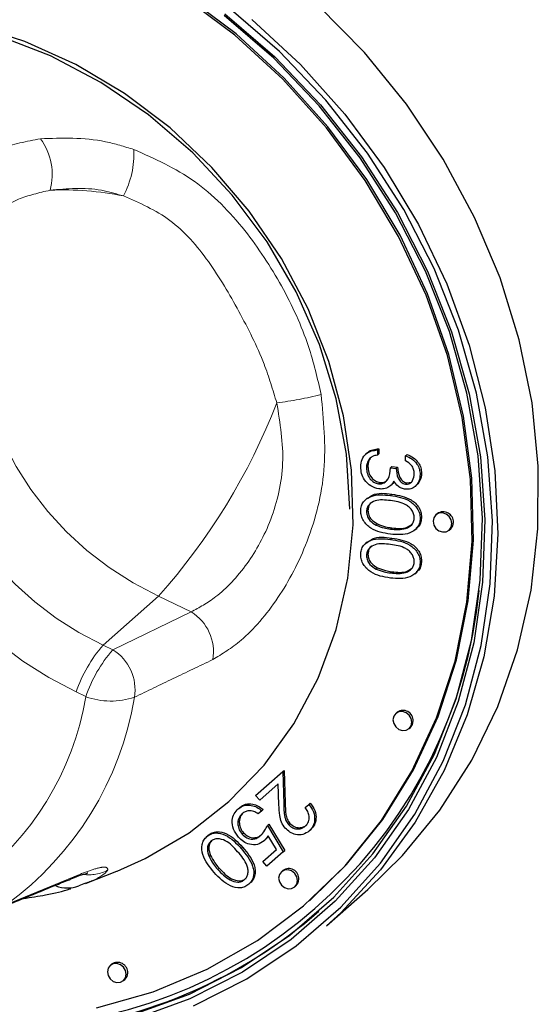
# Paper-space layout 'EPIH-W' of a CAD drawing. Units: millimetres. Extents: x 5 to 415, y 5 to 292.
# Drawn here: x 331 to 333, y 97 to 101 of the extents above; entities that cross this region are included whole.
import ezdxf

# ---------------------------------------------------------------- set-up
doc = ezdxf.new("R2010")
doc.units = ezdxf.units.MM
doc.linetypes.add('PHANTOM', pattern=[12.7, 6.35, -1.27, 1.27, -1.27, 1.27, -1.27])

psp = doc.layouts.new('EPIH-W')

# ---------------------------------------------------------------- linework, layer by layer
for p, q in [((332.5478, 99.2539), (332.5548, 99.2601)), ((332.5478, 99.2539), (332.5478, 99.2285)), ((332.5548, 99.2601), (332.5548, 99.2347)), ((332.4984, 99.2405), (332.4895, 99.2327)), ((332.509, 99.2112), (332.5161, 99.2175)), ((332.5478, 99.2285), (332.5548, 99.2347)), ((332.6881, 99.2253), (332.6952, 99.2316)), ((332.6881, 99.2), (332.6881, 99.2253)), ((332.4938, 99.1659), (332.5009, 99.1721)), ((332.6125, 99.166), (332.6196, 99.1722)), ((332.6125, 99.166), (332.6413, 99.1623)), ((332.6196, 99.1722), (332.6484, 99.1686)), ((332.6413, 99.1623), (332.6484, 99.1686)), ((332.76, 99.1321), (332.7671, 99.1383)), ((332.5532, 99.0864), (332.5602, 99.0926)), ((332.6129, 99.0768), (332.6217, 99.0846)), ((332.6872, 99.084), (332.6943, 99.0903)), ((332.6943, 99.0903), (332.7152, 99.0942)), ((332.735, 99.0729), (332.7439, 99.0807)), ((332.497, 99.0149), (332.4882, 99.0072)), ((332.4938, 98.9477), (332.5009, 98.9539)), ((332.76, 98.915), (332.7671, 98.9213)), ((332.8456, 98.938), (332.8385, 98.9318)), ((332.542, 98.881), (332.549, 98.8872)), ((332.6125, 98.8614), (332.6196, 98.8676)), ((332.7346, 98.8573), (332.7435, 98.8651)), ((332.9046, 98.8568), (332.9117, 98.863)), ((332.497, 98.7974), (332.4882, 98.7896)), ((332.4938, 98.7301), (332.5009, 98.7364)), ((332.542, 98.6634), (332.549, 98.6696)), ((332.76, 98.6974), (332.7671, 98.7037)), ((332.6125, 98.6438), (332.6196, 98.65)), ((332.7346, 98.6397), (332.7435, 98.6475)), ((332.6462, 97.9529), (332.6391, 97.9467)), ((332.7053, 97.8717), (332.7123, 97.8779)), ((331.9432, 97.5396), (332.0781, 97.6585)), ((332.0781, 97.6585), (332.0851, 97.6647)), ((332.0781, 97.6585), (332.0832, 97.4975)), ((332.0851, 97.6647), (332.0903, 97.5037)), ((332.0559, 97.5979), (331.9636, 97.5165)), ((332.0593, 97.4941), (332.0559, 97.5979)), ((331.9636, 97.5165), (331.9432, 97.5396)), ((332.19, 97.4803), (332.2078, 97.496)), ((332.2078, 97.496), (332.2149, 97.5022)), ((331.8573, 97.474), (331.8643, 97.4802)), ((331.9738, 97.4639), (331.956, 97.4482)), ((331.9738, 97.4639), (331.9808, 97.4702)), ((332.0018, 97.3912), (332.0088, 97.3974)), ((332.0088, 97.3974), (332.0877, 97.267)), ((332.1065, 97.3954), (332.1136, 97.4017)), ((331.8765, 97.3485), (331.8836, 97.3548)), ((332.0018, 97.3912), (332.0806, 97.2607)), ((332.2093, 97.3639), (332.2163, 97.3701)), ((331.7014, 97.3365), (331.7084, 97.3427)), ((331.9853, 97.3151), (331.9924, 97.3214)), ((332.0464, 97.2715), (332.0049, 97.3401)), ((331.9789, 97.212), (332.0464, 97.2715)), ((332.0806, 97.2607), (331.9992, 97.1889)), ((332.0806, 97.2607), (332.0877, 97.267)), ((331.7126, 97.2367), (331.7197, 97.243)), ((331.9992, 97.1889), (331.9789, 97.212)), ((331.0992, 97.1034), (331.2543, 97.1647)), ((331.755, 97.1735), (331.7621, 97.1798)), ((332.0784, 97.168), (332.0714, 97.1618)), ((331.0989, 97.1043), (331.0655, 97.0911)), ((331.91, 97.1), (331.917, 97.1062)), ((332.1375, 97.0868), (332.1446, 97.093)), ((332.2958, 96.893), (332.5009, 97.0739)), ((332.2107, 97.018), (332.2178, 97.0242)), ((331.2287, 96.7028), (331.2216, 96.6966)), ((331.2878, 96.6216), (331.2949, 96.6278))]:
    psp.add_line(p, q)
at = {"color": 8, "linetype": 'PHANTOM', "lineweight": 18}
for p, q in [((332.6124, 99.0282), (332.6195, 99.0344)), ((332.6124, 98.8106), (332.6195, 98.8168)), ((331.4619, 98.5287), (331.1861, 98.2855)), ((331.6228, 98.4506), (331.4619, 98.5287)), ((331.234, 98.2623), (331.6228, 98.4506)), ((331.1861, 98.2855), (331.234, 98.2623)), ((331.1005, 98.0302), (331.0525, 98.0534)), ((332.0832, 97.4975), (332.0903, 97.5037)), ((331.8719, 97.2768), (331.879, 97.2831)), ((330.7067, 96.9989), (331.0685, 97.1483))]:
    psp.add_line(p, q, dxfattribs=at)
at = {"flags": 128}
for points in [[(332.2178, 97.0242), (332.3945, 97.1979), (332.5746, 97.4216), (332.7268, 97.6672), (332.8492, 97.9318), (332.9403, 98.2122), (332.9991, 98.505), (333.0248, 98.8067), (333.0171, 99.1136), (332.9761, 99.422), (332.9023, 99.7281), (332.7966, 100.0283), (332.6603, 100.3189), (332.495, 100.5964), (332.3027, 100.8574), (332.0858, 101.0988), (331.8468, 101.3177), (331.5887, 101.5114), (331.3146, 101.6776), (331.0279, 101.8142), (330.7319, 101.9196), (330.4302, 101.9925)], [(331.1543, 96.4868), (331.4356, 96.5663), (331.7028, 96.6781), (331.9524, 96.8208), (332.1816, 96.9927), (332.3874, 97.1917), (332.5676, 97.4153), (332.7197, 97.6609), (332.8421, 97.9256), (332.9333, 98.206), (332.992, 98.4988), (333.0177, 98.8005), (333.01, 99.1074), (332.969, 99.4157), (332.8952, 99.7219), (332.7895, 100.022), (332.6532, 100.3126), (332.4879, 100.5901), (332.2956, 100.8512), (332.0787, 101.0926), (331.8397, 101.3115), (331.5817, 101.5052)], [(331.635, 96.496), (331.8993, 96.6299), (332.1441, 96.7939), (332.3665, 96.9863), (332.564, 97.2049), (332.7342, 97.4469), (332.8752, 97.7096), (332.9852, 97.99), (333.063, 98.2847), (333.1078, 98.5902), (333.1188, 98.903), (333.0961, 99.2195), (333.0399, 99.5358), (332.9509, 99.8484), (332.8301, 100.1535), (332.6788, 100.4475), (332.499, 100.7271), (332.2926, 100.9889), (332.0622, 101.2299), (331.8103, 101.4472)], [(332.5009, 97.0739), (332.6731, 97.2417), (332.8584, 97.4671), (333.0165, 97.7144), (333.1455, 97.9808), (333.244, 98.2632), (333.3108, 98.5585), (333.3452, 98.8634), (333.3468, 99.1743), (333.3156, 99.4877), (333.252, 99.8002), (333.1566, 100.108), (333.0305, 100.4079), (332.8752, 100.6963), (332.6924, 100.97), (332.4842, 101.226), (332.253, 101.4612)], [(332.4109, 98.9595), (332.394, 99.2334), (332.3433, 99.5072), (332.2599, 99.7768), (332.1448, 100.0376), (332, 100.2858), (331.8278, 100.5173), (331.6309, 100.7286), (331.4123, 100.9162), (331.1755, 101.0772), (330.9243, 101.2091), (330.6626, 101.3098), (330.3946, 101.3777), (330.1244, 101.4117), (329.8563, 101.4114), (329.5946, 101.3766), (329.3434, 101.308), (329.1067, 101.2066), (328.8881, 101.0741), (328.7382, 100.9555)], [(331.2557, 97.1652), (331.395, 97.2269), (331.6134, 97.354), (331.8112, 97.5095), (331.9856, 97.6912), (332.1338, 97.8962), (332.2537, 98.1215), (332.3433, 98.3635), (332.4013, 98.6188), (332.4269, 98.8833), (332.4197, 99.1531), (332.3797, 99.4241), (332.3076, 99.6922), (332.2045, 99.9533), (332.0719, 100.2034), (331.9119, 100.4388), (331.7268, 100.6559), (331.5195, 100.8515), (331.2931, 101.0224), (331.051, 101.1662), (330.797, 101.2807), (330.5349, 101.3641), (330.2685, 101.4152)], [(331.3397, 96.4552), (331.6149, 96.5552), (331.874, 96.6864), (332.114, 96.8473), (332.3321, 97.0359), (332.5257, 97.2502), (332.6927, 97.4875), (332.8309, 97.7451), (332.9388, 98.02), (333.0151, 98.309), (333.0589, 98.6085), (333.0698, 98.9153), (333.0475, 99.2256), (332.9924, 99.5358), (332.9051, 99.8422), (332.7866, 100.1414), (332.6383, 100.4297), (332.462, 100.7038), (332.2597, 100.9605), (332.0337, 101.1968), (331.7868, 101.4099)], [(331.7899, 101.4182), (332.0385, 101.2037), (332.2659, 100.9658), (332.4696, 100.7074), (332.6471, 100.4315), (332.7964, 100.1413), (332.9157, 99.8401), (333.0036, 99.5316), (333.059, 99.2194), (333.0814, 98.907), (333.0705, 98.5983), (333.0264, 98.2967), (332.9495, 98.0059), (332.8409, 97.7291), (332.7018, 97.4698), (332.5338, 97.2309), (332.3389, 97.0152), (332.1193, 96.8253), (331.8777, 96.6634), (331.6169, 96.5313), (331.3399, 96.4307)], [(331.9245, 101.3893), (332.1663, 101.1655), (332.3863, 100.9196), (332.582, 100.6544), (332.7513, 100.3729), (332.8922, 100.0783), (333.0031, 99.774), (333.0828, 99.4634), (333.1303, 99.1501), (333.1451, 98.8374), (333.127, 98.5291), (333.0764, 98.2286), (332.9936, 97.9394), (332.8797, 97.6646), (332.7359, 97.4074), (332.564, 97.1707), (332.3657, 96.9572), (332.2958, 96.893)], [(332.9183, 98.8884), (332.9148, 98.9069), (332.9046, 98.9235), (332.8895, 98.9356), (332.8716, 98.9414), (332.8537, 98.9401), (332.8385, 98.9318), (332.8284, 98.9178), (332.8248, 98.9002), (332.8284, 98.8817), (332.8385, 98.8651), (332.8537, 98.853), (332.8716, 98.8472), (332.8895, 98.8485), (332.9046, 98.8568), (332.9148, 98.8708), (332.9183, 98.8884)], [(332.9117, 98.863), (332.9219, 98.877), (332.9254, 98.8946)], [(332.719, 97.9033), (332.7154, 97.9218), (332.7053, 97.9383), (332.6901, 97.9505), (332.6722, 97.9563), (332.6543, 97.955), (332.6391, 97.9467), (332.629, 97.9327), (332.6254, 97.9151), (332.629, 97.8966), (332.6391, 97.88), (332.6543, 97.8679), (332.6722, 97.862), (332.6901, 97.8634), (332.7053, 97.8717), (332.7154, 97.8857), (332.719, 97.9033)], [(332.7123, 97.8779), (332.7225, 97.8919), (332.726, 97.9095)], [(332.1512, 97.1184), (332.1476, 97.1369), (332.1375, 97.1534), (332.1223, 97.1656), (332.1044, 97.1714), (332.0865, 97.1701), (332.0714, 97.1618), (332.0612, 97.1478), (332.0577, 97.1302), (332.0612, 97.1117), (332.0714, 97.0951), (332.0865, 97.083), (332.1044, 97.0771), (332.1223, 97.0785), (332.1375, 97.0868), (332.1476, 97.1008), (332.1512, 97.1184)], [(332.1446, 97.093), (332.1547, 97.107), (332.1583, 97.1246)], [(331.3015, 96.6532), (331.2979, 96.6717), (331.2878, 96.6882), (331.2726, 96.7004), (331.2547, 96.7062), (331.2368, 96.7049), (331.2216, 96.6966), (331.2115, 96.6826), (331.2079, 96.665), (331.2115, 96.6465), (331.2216, 96.6299), (331.2368, 96.6178), (331.2547, 96.6119), (331.2726, 96.6133), (331.2878, 96.6216), (331.2979, 96.6356), (331.3015, 96.6532)], [(331.2949, 96.6278), (331.305, 96.6418), (331.3086, 96.6594)]]:
    psp.add_lwpolyline(points, dxfattribs=at)
at = {"color": 8, "linetype": 'PHANTOM', "lineweight": 18, "flags": 128}
psp.add_lwpolyline([(331.0349, 97.1297), (331.0399, 97.1318), (331.0685, 97.1483)], dxfattribs=at)
at = {"color": 8, "linetype": 'PHANTOM', "lineweight": 18}
for centre, radius, start, end in [((330.6331, 100.6198), 0.3005, 345.1189, 36.2939), ((330.895, 100.7227), 0.4441, 331.9714, 2.8107), ((330.988, 99.0391), 1.505, 78.539, 92.4571), ((332.1317, 99.9755), 1.5943, 165.6056, 245.1557), ((331.8275, 99.7052), 1.8245, 169.7497, 244.8657), ((331.8733, 99.7447), 1.6129, 169.8328, 244.7826), ((331.761, 101.621), 2.1532, 277.672, 283.6459), ((329.1038, 100.6308), 3.159, 318.2842, 338.7735), ((331.5048, 98.2544), 0.229, 349.8203, 58.9864), ((331.7078, 97.8309), 0.692, 138.928, 161.2371), ((331.7557, 97.8076), 0.692, 138.928, 161.2371), ((331.1158, 98.0659), 0.2292, 350.3721, 58.9576), ((329.6839, 98.2653), 1.436, 306.0434, 350.5761), ((329.768, 98.2888), 1.5953, 306.0434, 350.5761), ((331.2248, 98.3753), 0.3669, 250.1808, 288.5829), ((331.115, 97.3467), 0.2004, 262.0049, 298.4329)]:
    psp.add_arc(centre, radius, start, end, dxfattribs=at)
for centre, radius, start, end in [((332.8747, 98.8966), 0.0507, 357.8164, 125.1376), ((330.6572, 98.7967), 2.4085, 272.7341, 354.3026), ((332.6754, 97.9115), 0.0507, 357.8164, 125.1376), ((330.6521, 99.4762), 3.0876, 226.3026, 272.2275), ((332.1076, 97.1265), 0.0507, 357.8164, 125.1376), ((331.0105, 97.2426), 0.1613, 248.6517, 289.9642), ((330.6534, 98.8035), 2.4392, 276.146, 311.1042), ((331.2579, 96.6614), 0.0507, 357.8164, 125.1376)]:
    psp.add_arc(centre, radius, start, end)
for points, knots in [([(330.459, 100.6053), (330.488, 100.6333), (330.547, 100.6904), (330.6852, 100.7616), (330.8068, 100.7846), (330.8752, 100.7976)], [0, 0, 0, 0, 0.297166, 0.604518, 1, 1, 1, 1]), ([(330.8752, 100.7976), (330.9819, 100.8017), (331.1333, 100.8076), (331.2918, 100.7588), (331.3386, 100.7445)], [0, 0, 0, 0, 0.705154, 1, 1, 1, 1]), ([(331.3386, 100.7445), (331.4417, 100.6985), (331.6489, 100.6061), (331.8945, 100.3542), (332.078, 100.0713), (332.2066, 99.7966), (332.2503, 99.609), (332.269, 99.5286)], [0, 0, 0, 0, 0.217659, 0.436921, 0.641523, 0.846211, 1, 1, 1, 1]), ([(330.9234, 100.5426), (330.8682, 100.5299), (330.7276, 100.4976), (330.6404, 100.4194), (330.5874, 100.3718)], [0, 0, 0, 0, 0.392803, 1, 1, 1, 1]), ([(331.287, 100.514), (331.2507, 100.5247), (331.1259, 100.5614), (331.0074, 100.5504), (330.9234, 100.5426)], [0, 0, 0, 0, 0.291091, 1, 1, 1, 1]), ([(332.0485, 99.4871), (332.029, 99.5519), (331.9815, 99.7099), (331.8619, 99.943), (331.7182, 100.1902), (331.5302, 100.4089), (331.3671, 100.4794), (331.287, 100.514)], [0, 0, 0, 0, 0.1511767, 0.3682335, 0.5851103, 0.79617, 1, 1, 1, 1]), ([(332.269, 99.5286), (332.2808, 99.4033), (332.3042, 99.1548), (332.2123, 98.7987), (332.0578, 98.5066), (331.8841, 98.3063), (331.777, 98.242), (331.7302, 98.2139)], [0, 0, 0, 0, 0.217573, 0.431524, 0.631674, 0.839195, 1, 1, 1, 1]), ([(331.6228, 98.4506), (331.6637, 98.4726), (331.7566, 98.5226), (331.9031, 98.6767), (332.0301, 98.9053), (332.0972, 99.1905), (332.0649, 99.3873), (332.0485, 99.4871)], [0, 0, 0, 0, 0.165976, 0.377096, 0.57578, 0.784896, 1, 1, 1, 1]), ([(331.7302, 98.2139), (331.6647, 98.1825), (331.5352, 98.1203), (331.4057, 98.0583), (331.3418, 98.0276)], [0, 0, 0, 0, 0.505982, 1, 1, 1, 1]), ([(331.0685, 97.1483), (331.0959, 97.1587), (331.1515, 97.1799), (331.2066, 97.1887), (331.2091, 97.177), (331.2105, 97.1705)], [0, 0, 0, 0, 0.297166, 0.604518, 1, 1, 1, 1]), ([(331.2105, 97.1705), (331.1961, 97.1544), (331.1787, 97.1349), (331.1107, 97.1088), (331.0989, 97.1043)], [0, 0, 0, 0, 0.825687, 1, 1, 1, 1])]:
    psp.add_open_spline(points, degree=3, knots=knots, dxfattribs=at)
for points, knots in [([(332.465, 99.17), (332.4661, 99.1828), (332.4684, 99.2085), (332.4899, 99.2364), (332.5183, 99.2506), (332.5379, 99.2528), (332.5478, 99.2539)], [0, 0, 0, 0, 0.2798859, 0.5589785, 0.7792629, 1, 1, 1, 1]), ([(332.4982, 99.2392), (332.4989, 99.2402), (332.5052, 99.249), (332.526, 99.2562), (332.5452, 99.2588), (332.5548, 99.2601)], [0, 0, 0, 0, 0.062332, 0.530684, 1, 1, 1, 1]), ([(332.509, 99.2112), (332.5039, 99.2038), (332.4949, 99.1903), (332.4941, 99.1734), (332.4938, 99.1659)], [0, 0, 0, 0, 0.558748, 1, 1, 1, 1]), ([(332.5161, 99.2175), (332.511, 99.21), (332.502, 99.1966), (332.5012, 99.1796), (332.5009, 99.1721)], [0, 0, 0, 0, 0.558748, 1, 1, 1, 1]), ([(332.5478, 99.2285), (332.5396, 99.2269), (332.5251, 99.2242), (332.5139, 99.2152), (332.509, 99.2112)], [0, 0, 0, 0, 0.560694, 1, 1, 1, 1]), ([(332.6881, 99.2253), (332.6989, 99.2207), (332.7204, 99.2115), (332.7443, 99.1869), (332.758, 99.159), (332.7593, 99.1411), (332.76, 99.1321)], [0, 0, 0, 0, 0.280288, 0.55968, 0.779747, 1, 1, 1, 1]), ([(332.7313, 99.1354), (332.7307, 99.1428), (332.7295, 99.1576), (332.7155, 99.1828), (332.6985, 99.1934), (332.6881, 99.2)], [0, 0, 0, 0, 0.280636, 0.560364, 1, 1, 1, 1]), ([(332.6952, 99.2316), (332.7059, 99.227), (332.7275, 99.2177), (332.7513, 99.1931), (332.765, 99.1652), (332.7664, 99.1473), (332.7671, 99.1383)], [0, 0, 0, 0, 0.280288, 0.55968, 0.779747, 1, 1, 1, 1]), ([(332.5556, 99.0607), (332.5418, 99.0645), (332.5143, 99.072), (332.484, 99.1024), (332.4675, 99.1368), (332.4659, 99.1589), (332.465, 99.17)], [0, 0, 0, 0, 0.279304, 0.558838, 0.779277, 1, 1, 1, 1]), ([(332.4938, 99.1659), (332.4945, 99.156), (332.4958, 99.1363), (332.5103, 99.1107), (332.5303, 99.0921), (332.5455, 99.0883), (332.5532, 99.0864)], [0, 0, 0, 0, 0.280599, 0.560151, 0.780303, 1, 1, 1, 1]), ([(332.5009, 99.1721), (332.5015, 99.1622), (332.5028, 99.1425), (332.5174, 99.117), (332.5374, 99.0984), (332.5526, 99.0946), (332.5602, 99.0926)], [0, 0, 0, 0, 0.280599, 0.560151, 0.780303, 1, 1, 1, 1]), ([(332.5532, 99.0864), (332.5581, 99.0862), (332.5678, 99.0858), (332.5855, 99.0924), (332.6097, 99.1156), (332.6114, 99.1458), (332.6125, 99.166)], [0, 0, 0, 0, 0.125587, 0.251191, 0.500605, 1, 1, 1, 1]), ([(332.6413, 99.1623), (332.6428, 99.1462), (332.645, 99.1219), (332.6614, 99.0964), (332.6754, 99.0867), (332.6833, 99.0849), (332.6872, 99.084)], [0, 0, 0, 0, 0.499418, 0.749016, 0.874544, 1, 1, 1, 1]), ([(332.6484, 99.1686), (332.6498, 99.1524), (332.652, 99.1282), (332.6685, 99.1027), (332.6825, 99.0929), (332.6904, 99.0911), (332.6943, 99.0903)], [0, 0, 0, 0, 0.499418, 0.749016, 0.874544, 1, 1, 1, 1]), ([(332.5602, 99.0926), (332.5651, 99.0925), (332.5748, 99.0922), (332.5882, 99.0963), (332.5941, 99.1029), (332.5968, 99.106)], [0, 0, 0, 0, 0.345735, 0.691516, 1, 1, 1, 1]), ([(332.76, 99.1321), (332.7588, 99.1208), (332.7564, 99.0982), (332.7383, 99.0731), (332.7139, 99.0588), (332.696, 99.0587), (332.6871, 99.0587)], [0, 0, 0, 0, 0.280085, 0.559868, 0.780099, 1, 1, 1, 1]), ([(332.6872, 99.084), (332.6946, 99.0845), (332.7093, 99.0856), (332.7275, 99.1049), (332.7298, 99.1238), (332.7313, 99.1354)], [0, 0, 0, 0, 0.278859, 0.560074, 1, 1, 1, 1]), ([(332.7671, 99.1383), (332.766, 99.1268), (332.7639, 99.1042), (332.7498, 99.088), (332.7428, 99.08)], [0, 0, 0, 0, 0.50696, 1, 1, 1, 1]), ([(332.6054, 99.0713), (332.5969, 99.067), (332.5815, 99.0592), (332.5635, 99.0603), (332.5556, 99.0607)], [0, 0, 0, 0, 0.559419, 1, 1, 1, 1]), ([(332.6294, 99.099), (332.626, 99.0928), (332.6199, 99.0818), (332.6099, 99.0745), (332.6054, 99.0713)], [0, 0, 0, 0, 0.559795, 1, 1, 1, 1]), ([(332.631, 99.097), (332.6293, 99.0937), (332.6266, 99.0887), (332.6221, 99.0854), (332.6205, 99.0842)], [0, 0, 0, 0, 0.651281, 1, 1, 1, 1]), ([(332.6871, 99.0587), (332.6806, 99.0599), (332.6677, 99.0625), (332.6461, 99.0754), (332.6357, 99.09), (332.6294, 99.099)], [0, 0, 0, 0, 0.2805082, 0.5607923, 1, 1, 1, 1]), ([(332.465, 98.9522), (332.4657, 98.9604), (332.467, 98.9767), (332.4817, 99.0049), (332.5289, 99.0361), (332.579, 99.0313), (332.6124, 99.0282)], [0, 0, 0, 0, 0.125551, 0.25109, 0.50025, 1, 1, 1, 1]), ([(332.6125, 99.0028), (332.5863, 99.0059), (332.547, 99.0105), (332.5087, 98.9882), (332.4959, 98.9669), (332.4945, 98.9541), (332.4938, 98.9477)], [0, 0, 0, 0, 0.500291, 0.749086, 0.874606, 1, 1, 1, 1]), ([(332.498, 99.0117), (332.5062, 99.0185), (332.5384, 99.0451), (332.5849, 99.039), (332.6195, 99.0344)], [0, 0, 0, 0, 0.254367, 1, 1, 1, 1]), ([(332.6124, 99.0282), (332.6459, 99.0229), (332.6879, 99.0162), (332.73, 98.9845), (332.7468, 98.9641), (332.758, 98.9401), (332.7594, 98.9234), (332.76, 98.915)], [0, 0, 0, 0, 0.498702, 0.624177, 0.749467, 0.874745, 1, 1, 1, 1]), ([(332.6195, 99.0344), (332.653, 99.0291), (332.6949, 99.0224), (332.7371, 98.9908), (332.7538, 98.9703), (332.7651, 98.9463), (332.7664, 98.9296), (332.7671, 98.9213)], [0, 0, 0, 0, 0.498702, 0.624177, 0.749467, 0.874745, 1, 1, 1, 1]), ([(332.5206, 98.993), (332.5181, 98.9917), (332.5101, 98.9874), (332.5032, 98.9728), (332.5016, 98.9602), (332.5009, 98.9539)], [0, 0, 0, 0, 0.191677, 0.596042, 1, 1, 1, 1]), ([(332.7313, 98.9178), (332.7306, 98.9244), (332.7293, 98.9375), (332.7195, 98.9559), (332.7057, 98.9714), (332.6715, 98.9944), (332.6387, 98.9991), (332.6125, 99.0028)], [0, 0, 0, 0, 0.125139, 0.250418, 0.375519, 0.500847, 1, 1, 1, 1]), ([(332.6124, 98.836), (332.5787, 98.8418), (332.5282, 98.8505), (332.4817, 98.8949), (332.467, 98.927), (332.4657, 98.9438), (332.465, 98.9522)], [0, 0, 0, 0, 0.499407, 0.748743, 0.874372, 1, 1, 1, 1]), ([(332.4938, 98.9477), (332.4948, 98.9399), (332.4967, 98.9242), (332.5127, 98.8983), (332.5309, 98.8875), (332.542, 98.881)], [0, 0, 0, 0, 0.280257, 0.560781, 1, 1, 1, 1]), ([(332.5009, 98.9539), (332.5018, 98.9461), (332.5038, 98.9304), (332.5198, 98.9045), (332.538, 98.8938), (332.549, 98.8872)], [0, 0, 0, 0, 0.280257, 0.560781, 1, 1, 1, 1]), ([(332.76, 98.915), (332.7594, 98.9068), (332.7581, 98.8903), (332.7434, 98.8618), (332.6966, 98.8295), (332.6461, 98.8334), (332.6124, 98.836)], [0, 0, 0, 0, 0.1256, 0.251197, 0.500581, 1, 1, 1, 1]), ([(332.6125, 98.8614), (332.6386, 98.8591), (332.6776, 98.8558), (332.7162, 98.8774), (332.7292, 98.8986), (332.7306, 98.9114), (332.7313, 98.9178)], [0, 0, 0, 0, 0.5000715, 0.7490206, 0.8745985, 1, 1, 1, 1]), ([(332.7671, 98.9213), (332.7664, 98.9131), (332.7649, 98.8969), (332.7563, 98.8764), (332.7451, 98.8695), (332.7407, 98.8668)], [0, 0, 0, 0, 0.375879, 0.751748, 1, 1, 1, 1]), ([(332.542, 98.881), (332.5549, 98.8757), (332.578, 98.8664), (332.602, 98.8629), (332.6125, 98.8614)], [0, 0, 0, 0, 0.559599, 1, 1, 1, 1]), ([(332.549, 98.8872), (332.562, 98.882), (332.5851, 98.8726), (332.6091, 98.8691), (332.6196, 98.8676)], [0, 0, 0, 0, 0.559599, 1, 1, 1, 1]), ([(332.6196, 98.8676), (332.6464, 98.8644), (332.6839, 98.86), (332.7115, 98.88), (332.7193, 98.8857)], [0, 0, 0, 0, 0.717337, 1, 1, 1, 1]), ([(332.465, 98.7346), (332.4657, 98.7428), (332.467, 98.7591), (332.4817, 98.7873), (332.5289, 98.8185), (332.579, 98.8138), (332.6124, 98.8106)], [0, 0, 0, 0, 0.125551, 0.25109, 0.50025, 1, 1, 1, 1]), ([(332.498, 98.7941), (332.5062, 98.8009), (332.5384, 98.8275), (332.5849, 98.8214), (332.6195, 98.8168)], [0, 0, 0, 0, 0.254367, 1, 1, 1, 1]), ([(332.6124, 98.8106), (332.6459, 98.8053), (332.6879, 98.7986), (332.73, 98.767), (332.7468, 98.7465), (332.758, 98.7225), (332.7594, 98.7058), (332.76, 98.6974)], [0, 0, 0, 0, 0.498702, 0.624177, 0.749467, 0.874745, 1, 1, 1, 1]), ([(332.6195, 98.8168), (332.653, 98.8115), (332.6949, 98.8049), (332.7371, 98.7732), (332.7538, 98.7527), (332.7651, 98.7287), (332.7664, 98.712), (332.7671, 98.7037)], [0, 0, 0, 0, 0.498702, 0.624177, 0.749467, 0.874745, 1, 1, 1, 1]), ([(332.6125, 98.7852), (332.5863, 98.7883), (332.547, 98.7929), (332.5087, 98.7706), (332.4959, 98.7493), (332.4945, 98.7365), (332.4938, 98.7301)], [0, 0, 0, 0, 0.500291, 0.749086, 0.874606, 1, 1, 1, 1]), ([(332.5206, 98.7755), (332.5181, 98.7741), (332.5101, 98.7698), (332.5032, 98.7552), (332.5016, 98.7426), (332.5009, 98.7364)], [0, 0, 0, 0, 0.191677, 0.596042, 1, 1, 1, 1]), ([(332.7313, 98.7002), (332.7306, 98.7068), (332.7293, 98.7199), (332.7195, 98.7384), (332.7057, 98.7538), (332.6715, 98.7768), (332.6387, 98.7815), (332.6125, 98.7852)], [0, 0, 0, 0, 0.125139, 0.250418, 0.375519, 0.500847, 1, 1, 1, 1]), ([(332.6124, 98.6184), (332.5787, 98.6242), (332.5282, 98.633), (332.4817, 98.6773), (332.467, 98.7094), (332.4657, 98.7262), (332.465, 98.7346)], [0, 0, 0, 0, 0.499407, 0.748743, 0.874372, 1, 1, 1, 1]), ([(332.4938, 98.7301), (332.4948, 98.7223), (332.4967, 98.7066), (332.5127, 98.6807), (332.5309, 98.6699), (332.542, 98.6634)], [0, 0, 0, 0, 0.280257, 0.560781, 1, 1, 1, 1]), ([(332.5009, 98.7364), (332.5018, 98.7285), (332.5038, 98.7128), (332.5198, 98.6869), (332.538, 98.6762), (332.549, 98.6696)], [0, 0, 0, 0, 0.280257, 0.560781, 1, 1, 1, 1]), ([(332.542, 98.6634), (332.5549, 98.6582), (332.578, 98.6488), (332.602, 98.6453), (332.6125, 98.6438)], [0, 0, 0, 0, 0.559599, 1, 1, 1, 1]), ([(332.549, 98.6696), (332.562, 98.6644), (332.5851, 98.655), (332.6091, 98.6516), (332.6196, 98.65)], [0, 0, 0, 0, 0.559599, 1, 1, 1, 1]), ([(332.76, 98.6974), (332.7594, 98.6892), (332.7581, 98.6727), (332.7434, 98.6442), (332.6966, 98.6119), (332.6461, 98.6158), (332.6124, 98.6184)], [0, 0, 0, 0, 0.1256, 0.251197, 0.500581, 1, 1, 1, 1]), ([(332.6125, 98.6438), (332.6386, 98.6416), (332.6776, 98.6382), (332.7162, 98.6598), (332.7292, 98.6811), (332.7306, 98.6938), (332.7313, 98.7002)], [0, 0, 0, 0, 0.500072, 0.749021, 0.874598, 1, 1, 1, 1]), ([(332.6196, 98.65), (332.6464, 98.6468), (332.6839, 98.6424), (332.7115, 98.6624), (332.7193, 98.6681)], [0, 0, 0, 0, 0.717337, 1, 1, 1, 1]), ([(332.7671, 98.7037), (332.7664, 98.6955), (332.7649, 98.6793), (332.7563, 98.6588), (332.7451, 98.6519), (332.7407, 98.6492)], [0, 0, 0, 0, 0.375879, 0.751748, 1, 1, 1, 1]), ([(331.8573, 97.474), (331.8666, 97.4805), (331.8854, 97.4935), (331.9198, 97.4933), (331.9502, 97.4828), (331.9659, 97.4702), (331.9738, 97.4639)], [0, 0, 0, 0, 0.2796245, 0.5590192, 0.7793803, 1, 1, 1, 1]), ([(331.8643, 97.4802), (331.8737, 97.4867), (331.8925, 97.4998), (331.9269, 97.4995), (331.9573, 97.489), (331.973, 97.4764), (331.9808, 97.4702)], [0, 0, 0, 0, 0.2796245, 0.5590192, 0.7793803, 1, 1, 1, 1]), ([(332.0903, 97.3779), (332.0833, 97.3876), (332.0691, 97.4068), (332.0612, 97.4478), (332.06, 97.4765), (332.0593, 97.4941)], [0, 0, 0, 0, 0.279288, 0.559154, 1, 1, 1, 1]), ([(332.0832, 97.4975), (332.0835, 97.478), (332.0839, 97.4508), (332.0919, 97.4152), (332.1017, 97.402), (332.1065, 97.3954)], [0, 0, 0, 0, 0.560717, 0.780532, 1, 1, 1, 1]), ([(332.0903, 97.5037), (332.0906, 97.4842), (332.091, 97.4571), (332.099, 97.4215), (332.1087, 97.4083), (332.1136, 97.4017)], [0, 0, 0, 0, 0.560717, 0.780532, 1, 1, 1, 1]), ([(332.2078, 97.496), (332.2163, 97.484), (332.2333, 97.4601), (332.2384, 97.4202), (332.2301, 97.3862), (332.2162, 97.3713), (332.2093, 97.3639)], [0, 0, 0, 0, 0.280029, 0.559515, 0.779668, 1, 1, 1, 1]), ([(332.2149, 97.5022), (332.2234, 97.4903), (332.2403, 97.4664), (332.2455, 97.4264), (332.2371, 97.3924), (332.2233, 97.3776), (332.2163, 97.3701)], [0, 0, 0, 0, 0.280029, 0.559515, 0.779668, 1, 1, 1, 1]), ([(331.858, 97.3337), (331.8488, 97.3464), (331.8306, 97.3718), (331.8245, 97.4146), (331.8348, 97.4505), (331.8498, 97.4661), (331.8573, 97.474)], [0, 0, 0, 0, 0.279864, 0.559271, 0.779424, 1, 1, 1, 1]), ([(331.8766, 97.45), (331.87, 97.4425), (331.8569, 97.4274), (331.8539, 97.3974), (331.8604, 97.3697), (331.8712, 97.3556), (331.8765, 97.3485)], [0, 0, 0, 0, 0.279617, 0.559357, 0.779559, 1, 1, 1, 1]), ([(331.8837, 97.4562), (331.8771, 97.4487), (331.864, 97.4336), (331.861, 97.4036), (331.8675, 97.3759), (331.8782, 97.3618), (331.8836, 97.3548)], [0, 0, 0, 0, 0.279617, 0.559357, 0.779559, 1, 1, 1, 1]), ([(331.956, 97.4482), (331.9488, 97.4532), (331.9346, 97.4632), (331.9111, 97.4654), (331.8913, 97.4606), (331.8815, 97.4535), (331.8766, 97.45)], [0, 0, 0, 0, 0.28005, 0.559166, 0.779583, 1, 1, 1, 1]), ([(332.1898, 97.3878), (332.1959, 97.3945), (332.2081, 97.4081), (332.211, 97.4356), (332.2037, 97.4605), (332.1946, 97.4737), (332.19, 97.4803)], [0, 0, 0, 0, 0.279699, 0.558847, 0.779176, 1, 1, 1, 1]), ([(332.1065, 97.3954), (332.1135, 97.3892), (332.1275, 97.3768), (332.1526, 97.3727), (332.1742, 97.3763), (332.1846, 97.3839), (332.1898, 97.3878)], [0, 0, 0, 0, 0.279126, 0.558978, 0.77935, 1, 1, 1, 1]), ([(332.1136, 97.4017), (332.1206, 97.3954), (332.1345, 97.383), (332.1596, 97.3789), (332.1813, 97.3825), (332.1917, 97.3902), (332.1969, 97.394)], [0, 0, 0, 0, 0.279126, 0.558978, 0.77935, 1, 1, 1, 1]), ([(331.7014, 97.3365), (331.7076, 97.3411), (331.7202, 97.3502), (331.7516, 97.357), (331.811, 97.3422), (331.8476, 97.303), (331.8719, 97.2768)], [0, 0, 0, 0, 0.125551, 0.25109, 0.50025, 1, 1, 1, 1]), ([(331.7084, 97.3427), (331.7147, 97.3473), (331.7272, 97.3565), (331.7587, 97.3633), (331.8181, 97.3484), (331.8546, 97.3092), (331.879, 97.2831)], [0, 0, 0, 0, 0.125551, 0.25109, 0.50025, 1, 1, 1, 1]), ([(331.8765, 97.3485), (331.8841, 97.3414), (331.8993, 97.3271), (331.9276, 97.322), (331.9512, 97.3279), (331.9625, 97.3367), (331.9682, 97.3411)], [0, 0, 0, 0, 0.279539, 0.558617, 0.779047, 1, 1, 1, 1]), ([(331.8836, 97.3548), (331.8912, 97.3476), (331.9064, 97.3334), (331.9347, 97.3283), (331.9582, 97.3342), (331.9696, 97.3429), (331.9753, 97.3473)], [0, 0, 0, 0, 0.279539, 0.558617, 0.779047, 1, 1, 1, 1]), ([(331.9682, 97.3411), (331.9757, 97.3495), (331.9892, 97.3645), (331.9979, 97.383), (332.0018, 97.3912)], [0, 0, 0, 0, 0.559416, 1, 1, 1, 1]), ([(332.2093, 97.3639), (332.1996, 97.357), (332.1802, 97.3433), (332.1444, 97.3443), (332.1129, 97.3561), (332.0979, 97.3706), (332.0903, 97.3779)], [0, 0, 0, 0, 0.27989, 0.559224, 0.779582, 1, 1, 1, 1]), ([(331.7371, 97.1579), (331.7144, 97.1859), (331.6804, 97.2279), (331.6744, 97.2889), (331.6853, 97.3195), (331.696, 97.3308), (331.7014, 97.3365)], [0, 0, 0, 0, 0.499407, 0.748743, 0.874372, 1, 1, 1, 1]), ([(331.7211, 97.3129), (331.7164, 97.3074), (331.7069, 97.2962), (331.7015, 97.2686), (331.7084, 97.2488), (331.7126, 97.2367)], [0, 0, 0, 0, 0.280257, 0.560781, 1, 1, 1, 1]), ([(331.7282, 97.3191), (331.7235, 97.3136), (331.714, 97.3025), (331.7085, 97.2749), (331.7155, 97.2551), (331.7197, 97.243)], [0, 0, 0, 0, 0.280257, 0.560781, 1, 1, 1, 1]), ([(331.8542, 97.261), (331.8355, 97.2819), (331.8075, 97.3132), (331.7614, 97.3272), (331.7362, 97.3233), (331.7261, 97.3164), (331.7211, 97.3129)], [0, 0, 0, 0, 0.5002912, 0.749086, 0.8746062, 1, 1, 1, 1]), ([(331.9853, 97.3151), (331.9748, 97.3079), (331.9539, 97.2935), (331.9151, 97.2953), (331.8818, 97.3097), (331.8659, 97.3257), (331.858, 97.3337)], [0, 0, 0, 0, 0.279688, 0.559025, 0.779292, 1, 1, 1, 1]), ([(332.0049, 97.3401), (332.0017, 97.335), (331.9962, 97.3259), (331.9887, 97.3184), (331.9853, 97.3151)], [0, 0, 0, 0, 0.560064, 1, 1, 1, 1]), ([(332.0062, 97.3379), (332.0049, 97.3357), (332.001, 97.3296), (331.9958, 97.3246), (331.9924, 97.3214)], [0, 0, 0, 0, 0.352213, 1, 1, 1, 1]), ([(331.889, 97.1225), (331.8931, 97.127), (331.9013, 97.1361), (331.9064, 97.1547), (331.9063, 97.1742), (331.8952, 97.2132), (331.8724, 97.2398), (331.8542, 97.261)], [0, 0, 0, 0, 0.125139, 0.250418, 0.375519, 0.500847, 1, 1, 1, 1]), ([(331.8719, 97.2768), (331.8949, 97.2493), (331.9236, 97.2148), (331.9349, 97.1647), (331.9338, 97.1399), (331.926, 97.1169), (331.9153, 97.1056), (331.91, 97.1)], [0, 0, 0, 0, 0.498702, 0.624177, 0.749467, 0.874745, 1, 1, 1, 1]), ([(331.879, 97.2831), (331.9019, 97.2555), (331.9306, 97.2211), (331.9419, 97.1709), (331.9409, 97.1462), (331.933, 97.1232), (331.9224, 97.1119), (331.917, 97.1062)], [0, 0, 0, 0, 0.498702, 0.624177, 0.749467, 0.874745, 1, 1, 1, 1]), ([(331.7126, 97.2367), (331.7192, 97.2241), (331.7311, 97.2016), (331.7477, 97.1821), (331.755, 97.1735)], [0, 0, 0, 0, 0.5595988, 1, 1, 1, 1]), ([(331.7197, 97.243), (331.7263, 97.2304), (331.7381, 97.2078), (331.7547, 97.1884), (331.7621, 97.1798)], [0, 0, 0, 0, 0.5595988, 1, 1, 1, 1]), ([(331.0361, 97.1302), (331.0362, 97.1302), (331.0602, 97.1405), (331.0869, 97.1497), (331.1122, 97.156), (331.1093, 97.1556), (331.1086, 97.1555)], [0, 0, 0, 0, 0.000934, 0.510677, 0.891333, 1, 1, 1, 1]), ([(331.91, 97.1), (331.9037, 97.0953), (331.891, 97.0861), (331.8594, 97.0791), (331.7995, 97.093), (331.7621, 97.1319), (331.7371, 97.1579)], [0, 0, 0, 0, 0.1256, 0.251197, 0.500581, 1, 1, 1, 1]), ([(331.755, 97.1735), (331.7741, 97.1533), (331.8028, 97.123), (331.8487, 97.1084), (331.874, 97.1121), (331.884, 97.1191), (331.889, 97.1225)], [0, 0, 0, 0, 0.500072, 0.749021, 0.874598, 1, 1, 1, 1]), ([(331.7621, 97.1798), (331.7812, 97.1595), (331.8099, 97.1292), (331.8558, 97.1147), (331.881, 97.1184), (331.8911, 97.1253), (331.8961, 97.1288)], [0, 0, 0, 0, 0.500072, 0.749021, 0.874598, 1, 1, 1, 1]), ([(330.6757, 96.9816), (330.7729, 97.022), (330.8945, 97.0726), (331.0115, 97.1199), (331.035, 97.1294)], [0, 0, 0, 0, 0.7986, 1, 1, 1, 1]), ([(330.7912, 97.0293), (330.8282, 97.0349), (330.9132, 97.0477), (330.9904, 97.0657), (331.0248, 97.0781), (331.0268, 97.0788)], [0, 0, 0, 0, 0.41932, 0.966424, 1, 1, 1, 1])]:
    psp.add_open_spline(points, degree=3, knots=knots)

doc.saveas('drawing.dxf')
